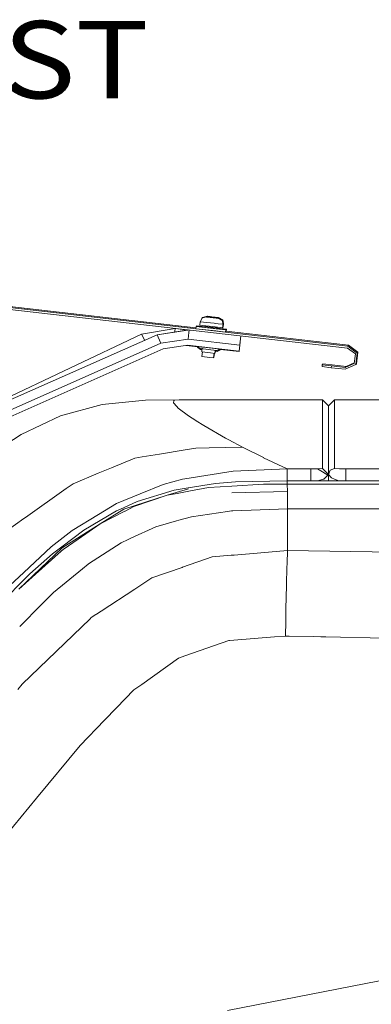
# Model space of a CAD drawing. Units: millimetres. Extents: x 663 to 9485, y -1526 to 1647.
# Drawn here: x 3770 to 3998, y 823 to 1460 of the extents above; entities that cross this region are included whole.
import ezdxf

# ---------------------------------------------------------------- set-up
doc = ezdxf.new("R2010")
doc.units = ezdxf.units.MM
doc.layers.add('1', color=7, linetype='Continuous', true_color=0xffffff)
doc.styles.add('blockfont', font='simplex.shx')

# ---------------------------------------------------------------- blocks, each defined once
blk = doc.blocks.new('LABLE3D_4', base_point=(3500.236097, 1447.983145))
at = {"layer": '1', "color": 18, "linetype": 'Continuous', "lineweight": 18, "insert": (3504.473597, 1409.087311), "char_height": 50, "attachment_point": 7, "line_spacing_factor": 0.903614, "style": 'blockfont'}
blk.add_mtext('\\W1.1605;EXHAUST', dxfattribs=at)

msp = doc.modelspace()

# ---------------------------------------------------------------- linework, layer by layer
at = {"layer": '1', "color": 18, "linetype": 'Continuous', "lineweight": 13}
for p, q in [((3640.532732, 1286.630452), (3982.326031, 1247.566521)), ((3640.671223, 1287.842572), (3982.464522, 1248.778641)), ((3640.671253, 1287.842572), (3982.464552, 1248.778641)), ((3641.116589, 1288.46103), (3884.336675, 1260.663159)), ((3641.116619, 1288.46103), (3884.336705, 1260.663159)), ((3891.200542, 1267.702878), (3888.183117, 1267.015994)), ((3888.325532, 1267.048413), (3888.420105, 1267.344773)), ((3891.437292, 1268.031895), (3888.420105, 1267.344773)), ((3888.468001, 1267.355681), (3888.499975, 1267.455876)), ((3891.517401, 1268.14276), (3888.499975, 1267.455876)), ((3888.537514, 1267.096668), (3888.667345, 1267.316163)), ((3888.741748, 1267.418023), (3888.747215, 1267.427266)), ((3893.161058, 1267.478049), (3891.200542, 1267.702878)), ((3891.230345, 1267.699778), (3891.200542, 1267.702878)), ((3891.369581, 1267.684758), (3891.230345, 1267.699778)), ((3893.569231, 1267.43418), (3891.369581, 1267.684758)), ((3891.437292, 1268.031895), (3893.398046, 1267.806828)), ((3891.467094, 1268.028557), (3891.437292, 1268.031895)), ((3891.606331, 1268.013775), (3891.467094, 1268.028557)), ((3891.517401, 1268.14276), (3893.477917, 1267.917931)), ((3891.547203, 1268.13966), (3891.517401, 1268.14276)), ((3891.68644, 1268.12464), (3891.547203, 1268.13966)), ((3893.806219, 1267.762959), (3891.606331, 1268.013775)), ((3891.660452, 1267.650425), (3894.206524, 1267.358601)), ((3892.289877, 1267.579854), (3891.660452, 1267.650425)), ((3891.66096, 1267.650078), (3891.660452, 1267.650425)), ((3893.886089, 1267.874062), (3891.68644, 1268.12464)), ((3891.897202, 1267.979443), (3894.443274, 1267.68738)), ((3892.526865, 1267.908633), (3891.897202, 1267.979443)), ((3891.897796, 1267.979036), (3891.897202, 1267.979443)), ((3891.97731, 1268.090308), (3894.523382, 1267.798483)), ((3892.606735, 1268.019736), (3891.97731, 1268.090308)), ((3891.977818, 1268.08996), (3891.97731, 1268.090308)), ((3892.289877, 1267.579854), (3895.465612, 1267.217219)), ((3892.526865, 1267.908633), (3895.702362, 1267.546237)), ((3892.606735, 1268.019736), (3895.782471, 1267.657101)), ((3895.438433, 1267.217696), (3893.161058, 1267.478049)), ((3895.675421, 1267.546475), (3893.398046, 1267.806828)), ((3895.755291, 1267.657578), (3893.477917, 1267.917931)), ((3893.736362, 1267.415106), (3893.569231, 1267.43418)), ((3893.736362, 1267.415106), (3896.511078, 1267.097771)), ((3893.806219, 1267.762959), (3893.973351, 1267.743886)), ((3893.886089, 1267.874062), (3894.053221, 1267.854989)), ((3893.973351, 1267.743886), (3896.747828, 1267.426789)), ((3894.053221, 1267.854989), (3896.827936, 1267.537653)), ((3897.382021, 1266.995966), (3894.206524, 1267.358601)), ((3897.619009, 1267.324984), (3894.443274, 1267.68738)), ((3897.698879, 1267.435849), (3894.523382, 1267.798483)), ((3896.339655, 1267.470658), (3895.675421, 1267.546475)), ((3895.702362, 1267.546237), (3898.248672, 1267.254412)), ((3896.419525, 1267.581522), (3895.755291, 1267.657578)), ((3895.782471, 1267.657101), (3898.328543, 1267.365277)), ((3896.339655, 1267.470658), (3898.539305, 1267.22008)), ((3896.419525, 1267.581522), (3898.619413, 1267.330945)), ((3898.708582, 1267.201722), (3896.747828, 1267.426789)), ((3898.788452, 1267.312825), (3896.827936, 1267.537653)), ((3898.248672, 1267.254412), (3897.619009, 1267.324984)), ((3898.328543, 1267.365277), (3897.698879, 1267.435849)), ((3898.246262, 1267.253462), (3898.248672, 1267.254412)), ((3898.326179, 1267.364345), (3898.326211, 1267.364358)), ((3898.327311, 1267.364791), (3898.328543, 1267.365277)), ((3898.619413, 1267.330945), (3898.753166, 1267.316639)), ((3898.753166, 1267.316639), (3898.788452, 1267.312825)), ((3898.788452, 1267.312825), (3901.602983, 1265.959322)), ((3884.447098, 1261.629641), (3884.276867, 1260.139287)), ((3897.414684, 1260.145009), (3884.447098, 1261.629641)), ((3890.311468, 1260.964234), (3884.447098, 1261.629641)), ((3884.684086, 1261.958659), (3884.643954, 1261.607305)), ((3890.350941, 1261.309872), (3884.684086, 1261.958659)), ((3890.351594, 1261.315589), (3884.684086, 1261.958659)), ((3884.763956, 1262.069523), (3884.750433, 1261.951131)), ((3890.364469, 1261.428332), (3884.763956, 1262.069523)), ((3890.365115, 1261.433982), (3884.763956, 1262.069523)), ((3887.050152, 1264.653981), (3886.789083, 1262.368739)), ((3896.751881, 1261.228144), (3886.789083, 1262.368739)), ((3887.050152, 1264.653981), (3888.430357, 1266.987383)), ((3891.310692, 1264.166176), (3887.050152, 1264.653981)), ((3887.873633, 1266.046174), (3888.183117, 1267.015994)), ((3889.956396, 1262.006128), (3890.367746, 1261.457026)), ((3890.367746, 1261.457026), (3890.311003, 1260.960162)), ((3890.311003, 1260.960162), (3895.371437, 1260.380805)), ((3890.367746, 1261.457026), (3895.428181, 1260.877669)), ((3891.310692, 1264.166176), (3896.033287, 1263.625443)), ((3897.873402, 1260.60015), (3895.428181, 1260.877669)), ((3895.438433, 1267.217696), (3896.102667, 1267.14164)), ((3895.465612, 1267.217219), (3898.011684, 1266.925395)), ((3896.033287, 1263.625443), (3897.012949, 1263.513386)), ((3896.102667, 1267.14164), (3898.302555, 1266.891062)), ((3898.471594, 1266.872942), (3896.511078, 1267.097771)), ((3896.751881, 1261.228144), (3901.56579, 1260.681927)), ((3897.012949, 1263.513386), (3898.703814, 1263.321459)), ((3898.011684, 1266.925395), (3897.382021, 1266.995966)), ((3898.397096, 1261.041468), (3897.873402, 1260.60015)), ((3898.00932, 1266.924463), (3898.009352, 1266.924476)), ((3898.010452, 1266.924909), (3898.011684, 1266.925395)), ((3898.302555, 1266.891062), (3898.436308, 1266.876757)), ((3898.436308, 1266.876757), (3898.471594, 1266.872942)), ((3898.471594, 1266.872942), (3901.286125, 1265.51944)), ((3898.539305, 1267.22008), (3898.673296, 1267.205536)), ((3898.673296, 1267.205536), (3898.708582, 1267.201722)), ((3898.703814, 1263.321459), (3901.391983, 1263.016522)), ((3898.708582, 1267.201722), (3901.523113, 1265.848219)), ((3901.826859, 1262.967169), (3901.286125, 1265.51944)), ((3901.391983, 1263.016522), (3901.826859, 1262.967169)), ((3902.063847, 1263.296187), (3901.523113, 1265.848219)), ((3901.826859, 1262.967169), (3901.56579, 1260.681927)), ((3902.143717, 1263.407052), (3901.602983, 1265.959322)), ((3901.605929, 1261.03328), (3901.802778, 1261.010945)), ((3901.749596, 1263.33185), (3902.063847, 1263.296187)), ((3902.063847, 1263.296187), (3901.802778, 1261.010945)), ((3901.81633, 1261.12957), (3901.882648, 1261.122048)), ((3902.143717, 1263.407052), (3901.882648, 1261.122048)), ((3902.03781, 1263.419071), (3902.143717, 1263.407052)), ((3733.547232, 1201.746465), (3849.161386, 1256.596386)), ((3749.503374, 1207.556546), (3859.136105, 1256.194174)), ((3749.511003, 1207.566559), (3859.143734, 1256.204188)), ((3749.51148, 1207.567513), (3859.144211, 1256.204903)), ((3849.161386, 1256.596386), (3870.91732, 1260.190547)), ((3849.914551, 1255.008757), (3849.161386, 1256.596386)), ((3849.914551, 1255.008757), (3851.050468, 1252.614201)), ((3859.136105, 1256.194174), (3879.596218, 1259.307624)), ((3859.136105, 1256.194174), (3859.143734, 1256.204188)), ((3859.847546, 1254.586279), (3859.136105, 1256.194174)), ((3859.143638, 1256.204145), (3859.144211, 1256.204903)), ((3859.143734, 1256.204188), (3879.562995, 1259.311421)), ((3859.144211, 1256.204903), (3879.098081, 1259.241317)), ((3859.847546, 1254.586279), (3861.567736, 1250.707686)), ((3870.714903, 1258.444846), (3870.658271, 1257.957017)), ((3870.91732, 1260.190547), (3870.714903, 1258.444846)), ((3870.91732, 1260.190547), (3879.097626, 1259.241248)), ((3870.91732, 1260.190547), (3870.917559, 1260.190547)), ((3870.917559, 1260.190547), (3879.097881, 1259.241286)), ((3870.917559, 1260.190547), (3879.09778, 1259.241271)), ((3870.917559, 1260.190547), (3879.098129, 1259.241324)), ((3879.098129, 1259.241324), (3879.560583, 1259.311697)), ((3879.764318, 1257.617056), (3879.274845, 1253.402054)), ((3879.956537, 1259.266443), (3879.764318, 1257.617056)), ((3884.276867, 1260.139287), (3897.244453, 1258.654654)), ((3897.816658, 1260.103524), (3895.371437, 1260.380805)), ((3903.510094, 1257.943928), (3897.244453, 1258.654654)), ((3903.680563, 1259.434044), (3897.414684, 1260.145009)), ((3897.873402, 1260.60015), (3897.816658, 1260.103524)), ((3903.680563, 1259.434044), (3897.816869, 1260.105367)), ((3903.917313, 1259.763062), (3897.856338, 1260.450803)), ((3898.053646, 1260.432541), (3897.856801, 1260.454863)), ((3898.094041, 1260.786083), (3898.053646, 1260.432541)), ((3903.917313, 1259.763062), (3898.053855, 1260.43437)), ((3903.997421, 1259.874165), (3898.066709, 1260.546874)), ((3898.133516, 1260.543406), (3898.067174, 1260.550936)), ((3898.168386, 1260.848733), (3898.133516, 1260.543406)), ((3903.997421, 1259.874165), (3898.133742, 1260.545378)), ((3903.680563, 1259.434044), (3903.510094, 1257.943928)), ((3903.747082, 1258.272707), (3903.550261, 1258.29504)), ((3903.917313, 1259.763062), (3903.747082, 1258.272707)), ((3903.826952, 1258.383811), (3903.760631, 1258.391333)), ((3903.997421, 1259.874165), (3903.826952, 1258.383811)), ((3903.832799, 1258.43493), (3982.910156, 1249.397099)), ((3913.324211, 1255.452815), (3912.640095, 1249.545634)), ((3913.324808, 1255.452747), (3912.64081, 1249.546587)), ((3913.118839, 1253.746569), (3913.318, 1255.453525)), ((3751.935005, 1202.070057), (3861.567736, 1250.707686)), ((3861.567736, 1250.707686), (3879.274845, 1253.402054)), ((3878.813744, 1249.428809), (3863.189697, 1247.051299)), ((3885.407565, 1248.441992), (3877.987456, 1249.303073)), ((3912.168264, 1245.558083), (3878.813744, 1249.428809)), ((3879.274845, 1253.402054), (3912.629366, 1249.531567)), ((3885.22768, 1248.612702), (3885.235777, 1248.683545)), ((3889.069796, 1248.171151), (3885.22768, 1248.612702)), ((3887.083054, 1247.238457), (3885.22768, 1248.612702)), ((3885.373831, 1248.146832), (3885.411514, 1248.476539)), ((3885.945332, 1248.081149), (3885.373831, 1248.146832)), ((3887.229204, 1246.772587), (3885.373831, 1248.146832)), ((3889.069796, 1248.171151), (3889.077405, 1248.237731)), ((3892.758369, 1247.749627), (3889.069796, 1248.171151)), ((3912.629366, 1249.531567), (3912.168264, 1245.558083)), ((3912.63032, 1249.532521), (3912.169218, 1245.559275)), ((3912.63938, 1249.54468), (3912.178278, 1245.571196)), ((3912.640095, 1249.545634), (3912.178993, 1245.572388)), ((3912.64081, 1249.546587), (3912.179708, 1245.573103)), ((3913.118839, 1253.746569), (3912.629366, 1249.531567)), ((3912.874937, 1251.640141), (3912.63032, 1249.532521)), ((3912.631832, 1249.545556), (3912.63938, 1249.54468)), ((3912.883759, 1251.651585), (3912.63938, 1249.54468)), ((3912.884235, 1251.6523), (3912.776738, 1250.725512)), ((3912.874937, 1251.640141), (3912.976742, 1252.513707)), ((3912.883759, 1251.651585), (3912.984371, 1252.523482)), ((3912.884235, 1251.6523), (3912.985086, 1252.524436)), ((3912.976742, 1252.513707), (3912.984371, 1252.523482)), ((3912.98507, 1252.524414), (3912.985086, 1252.524436)), ((3982.910156, 1249.397099), (3982.464552, 1248.778641)), ((3982.464552, 1248.778641), (3988.492012, 1244.315445)), ((3982.910156, 1249.397099), (3988.937378, 1244.933903)), ((3863.189697, 1247.051299), (3753.556967, 1198.41367)), ((3885.431051, 1248.059094), (3885.43583, 1248.10091)), ((3885.503533, 1248.050764), (3885.431051, 1248.059094)), ((3887.286425, 1246.684849), (3885.431051, 1248.059094)), ((3892.603397, 1246.605456), (3887.083054, 1247.238457)), ((3888.201483, 1246.661099), (3887.229204, 1246.772587)), ((3888.192326, 1246.580972), (3887.286425, 1246.684849)), ((3888.334614, 1247.826013), (3888.025045, 1245.117247)), ((3888.025045, 1245.117247), (3893.718004, 1244.465649)), ((3888.49422, 1245.063547), (3888.153553, 1242.083132)), ((3888.153553, 1242.083132), (3893.213987, 1241.503775)), ((3892.603397, 1246.605456), (3893.945155, 1246.45267)), ((3896.447182, 1247.328103), (3892.758369, 1247.749627)), ((3896.468878, 1244.153321), (3893.718004, 1244.465649)), ((3893.945155, 1246.45267), (3897.865057, 1246.00631)), ((3895.999863, 1244.206572), (3895.659208, 1241.226494)), ((3896.19669, 1244.184224), (3895.896196, 1241.555274)), ((3896.263023, 1244.176693), (3895.976067, 1241.666377)), ((3896.447182, 1247.328103), (3896.453316, 1247.381771)), ((3896.447182, 1247.328103), (3899.982691, 1246.926606)), ((3896.695919, 1246.13944), (3896.468878, 1244.153321)), ((3896.705866, 1244.482338), (3896.509042, 1244.504668)), ((3896.645226, 1245.695985), (3898.011208, 1245.54044)), ((3896.842005, 1245.673577), (3896.705866, 1244.482338)), ((3896.785736, 1244.593441), (3896.719423, 1244.600965)), ((3896.899185, 1245.585844), (3896.785736, 1244.593441)), ((3896.832842, 1245.593398), (3898.068428, 1245.452702)), ((3897.865057, 1246.00631), (3899.982691, 1246.926606)), ((3898.011208, 1245.54044), (3900.128841, 1246.460736)), ((3898.068428, 1245.452702), (3900.186062, 1246.372998)), ((3899.163071, 1246.57041), (3900.128841, 1246.460736)), ((3899.980633, 1246.396326), (3900.186062, 1246.372998)), ((3899.982691, 1246.926606), (3899.987833, 1246.971598)), ((3900.128841, 1246.460736), (3900.184622, 1246.948761)), ((3912.148952, 1245.338738), (3900.159625, 1246.730062)), ((3900.186062, 1246.372998), (3900.225991, 1246.72236)), ((3912.175961, 1245.571465), (3912.148952, 1245.338738)), ((3912.149191, 1245.338738), (3912.148956, 1245.338765)), ((3912.176194, 1245.571438), (3912.149191, 1245.338738)), ((3912.168264, 1245.558083), (3912.169218, 1245.559275)), ((3912.169229, 1245.559369), (3912.169695, 1245.55999)), ((3912.171092, 1245.57203), (3912.169695, 1245.55999)), ((3912.178278, 1245.571196), (3912.170704, 1245.572075)), ((3912.178278, 1245.571196), (3912.178993, 1245.572388)), ((3912.178993, 1245.57215), (3912.178859, 1245.572165)), ((3912.232477, 1246.033251), (3912.178993, 1245.57215)), ((3912.178993, 1245.57215), (3912.179708, 1245.573103)), ((3982.326031, 1247.566521), (3987.373114, 1243.82931)), ((3986.660004, 1237.589896), (3987.373114, 1243.82931)), ((3987.640381, 1236.863911), (3988.492012, 1244.315445)), ((3988.085747, 1237.482369), (3988.937378, 1244.933903)), ((3895.659208, 1241.226494), (3893.213987, 1241.503775)), ((3895.896196, 1241.555274), (3895.699345, 1241.577615)), ((3895.976067, 1241.666377), (3895.909755, 1241.673896)), ((3965.85989, 1235.581219), (3965.998411, 1236.793339)), ((3971.819639, 1234.897673), (3965.85989, 1235.581219)), ((3966.071129, 1236.89419), (3965.998411, 1236.793339)), ((3971.95816, 1236.109793), (3965.998411, 1236.793339)), ((3966.071129, 1236.89419), (3966.145277, 1236.997187)), ((3966.145277, 1236.997187), (3966.219664, 1237.100184)), ((3966.219664, 1237.100184), (3966.293812, 1237.203419)), ((3966.368198, 1237.306416), (3966.293812, 1237.203419)), ((3966.440678, 1237.407267), (3966.368198, 1237.306416)), ((3966.440678, 1237.407267), (3968.187809, 1237.20938)), ((3972.403526, 1236.728251), (3968.187809, 1237.20938)), ((3971.95816, 1236.109793), (3971.819639, 1234.897673)), ((3980.899811, 1235.087931), (3971.95816, 1236.109793)), ((3981.345415, 1235.706151), (3972.403526, 1236.728251)), ((3987.640381, 1236.863911), (3980.76129, 1233.875811)), ((3986.660004, 1237.589896), (3980.899811, 1235.087931)), ((3981.122494, 1235.396922), (3981.048346, 1235.293925)), ((3981.122494, 1235.396922), (3981.19688, 1235.500157)), ((3981.19688, 1235.500157), (3981.271029, 1235.603154)), ((3981.271029, 1235.603154), (3981.345415, 1235.706151)), ((3986.711113, 1238.037083), (3981.345415, 1235.706151)), ((3988.085747, 1237.482369), (3987.640381, 1236.863911)), ((3980.76129, 1233.875811), (3971.819639, 1234.897673)), ((3980.974197, 1235.190928), (3980.899811, 1235.087931)), ((3981.048346, 1235.293925), (3980.974197, 1235.190928)), ((3823.75741, 1211.149275), (3796.656132, 1203.799784)), ((3823.75741, 1211.149275), (3851.721525, 1213.867247)), ((3873.360872, 1214.036286), (3851.721525, 1213.867247)), ((3869.77005, 1212.247193), (3869.833946, 1212.590516)), ((3869.77005, 1212.247193), (3871.971607, 1209.774315)), ((3869.906425, 1212.979615), (3869.833946, 1212.590516)), ((3870.087862, 1213.953316), (3869.906425, 1212.979615)), ((3870.687246, 1213.968575), (3870.087862, 1213.953316)), ((3870.687246, 1213.968575), (3873.360872, 1214.036286)), ((3966.200113, 1214.10495), (3873.360872, 1214.036286)), ((3966.200113, 1214.10495), (3970.000029, 1210.305035)), ((3966.200113, 1214.10495), (3966.200113, 1213.172257)), ((3966.200113, 1208.494484), (3966.200113, 1213.172257)), ((3973.799944, 1214.105427), (3970.000029, 1210.305512)), ((3970.000029, 1209.372818), (3970.000029, 1210.305512)), ((3970.000029, 1209.372818), (3970.000029, 1210.305035)), ((3973.799944, 1214.105427), (3973.799944, 1213.172257)), ((4020.800114, 1214.039385), (3973.799944, 1214.105427)), ((3973.799944, 1213.172257), (3973.799944, 1208.491385)), ((3771.262169, 1191.795647), (3796.656132, 1203.799784)), ((3871.971607, 1209.774315), (3872.826815, 1208.813727)), ((3872.826815, 1208.813727), (3879.498482, 1203.719914)), ((3879.498482, 1203.719914), (3884.176493, 1200.723469)), ((3966.200113, 1208.494484), (3966.200113, 1200.748026)), ((3970.000029, 1209.372818), (3970.000029, 1204.697192)), ((3970.000029, 1204.697192), (3970.000029, 1209.372818)), ((3970.000029, 1196.954072), (3970.000029, 1204.694092)), ((3970.000029, 1204.694092), (3970.000029, 1196.954072)), ((3973.799944, 1208.491385), (3973.799944, 1200.748503)), ((3884.176493, 1200.723469), (3884.358406, 1200.606883)), ((3884.358406, 1200.606883), (3889.33754, 1197.417319)), ((3889.33754, 1197.417319), (3903.3885, 1189.381421)), ((3966.200113, 1200.748026), (3966.200113, 1186.761439)), ((3973.799944, 1200.748503), (3973.799944, 1186.762393)), ((3753.176337, 1179.820259), (3771.262169, 1191.795647)), ((3970.000029, 1182.971537), (3970.000029, 1196.953595)), ((3970.000029, 1196.953595), (3970.000029, 1182.971537)), ((3903.3885, 1189.381421), (3905.468702, 1188.27945)), ((3914.414406, 1183.540165), (3905.468702, 1188.27945)), ((3966.200113, 1169.712603), (3966.200113, 1186.761439)), ((3973.799944, 1186.762393), (3973.799944, 1169.708788)), ((3849.562407, 1177.255929), (3860.687971, 1179.05885)), ((3860.687971, 1179.05885), (3877.299309, 1181.750596)), ((3877.299309, 1181.750596), (3884.262323, 1182.879031)), ((3884.262323, 1182.879031), (3892.788887, 1183.065951)), ((3914.414406, 1183.540165), (3892.788887, 1183.065951)), ((3914.414406, 1183.540165), (3927.914619, 1176.775038)), ((3970.000029, 1165.925562), (3970.000029, 1182.970583)), ((3970.000029, 1165.925562), (3970.000029, 1182.970583)), ((3844.845772, 1176.491559), (3829.794168, 1170.214713)), ((3844.845772, 1176.491559), (3849.562407, 1177.255929)), ((3928.059101, 1176.706135), (3927.914619, 1176.775038)), ((3943.397284, 1169.392645), (3928.059101, 1176.706135)), ((3804.88348, 1159.826577), (3821.15984, 1166.614115)), ((3821.15984, 1166.614115), (3829.794168, 1170.214713)), ((3908.382177, 1168.013155), (3877.198935, 1163.021863)), ((3943.397284, 1169.392645), (3908.382177, 1168.013155)), ((3943.396568, 1166.493475), (3943.395853, 1161.910117)), ((3943.397284, 1169.392645), (3943.396568, 1167.036355)), ((3943.396568, 1167.036355), (3943.396568, 1166.493475)), ((3958.616495, 1169.390976), (3943.397284, 1169.392645)), ((3958.616495, 1169.390976), (3962.379932, 1169.393361)), ((3958.616495, 1169.390976), (3958.616495, 1166.580975)), ((3958.616495, 1161.799967), (3958.616495, 1166.580975)), ((3962.753773, 1169.401944), (3962.379932, 1169.393361)), ((3962.880611, 1169.404805), (3962.753773, 1169.401944)), ((3966.200113, 1169.712603), (3962.880611, 1169.404805)), ((3962.880611, 1169.404805), (3966.239929, 1167.612374)), ((3970.000029, 1165.925562), (3966.200113, 1169.712603)), ((3969.666958, 1165.430129), (3966.239929, 1167.612374)), ((3969.666958, 1165.430129), (3967.693329, 1163.534701)), ((3970.000029, 1165.925562), (3969.666958, 1165.430129)), ((3970.000029, 1165.921748), (3971.112967, 1168.599665)), ((3970.000029, 1165.921748), (3970.000029, 1165.925562)), ((3970.000029, 1165.921748), (3970.000029, 1161.799967)), ((3971.960306, 1163.565695), (3970.000029, 1165.921748)), ((3973.799944, 1169.708788), (3971.112967, 1168.599665)), ((3973.799944, 1169.708788), (3977.198362, 1169.403136)), ((3981.289387, 1169.390976), (3977.198362, 1169.403136)), ((3981.289387, 1169.390976), (3981.289387, 1166.580975)), ((4020.800114, 1169.390976), (3981.289387, 1169.390976)), ((3981.289387, 1166.580975), (3981.289387, 1161.799967)), ((3800.489187, 1156.715214), (3804.88348, 1159.826577)), ((3863.029718, 1159.329474), (3848.16432, 1153.300583)), ((3875.642538, 1162.772715), (3863.029718, 1159.329474)), ((3877.198935, 1163.021863), (3875.642538, 1162.772715)), ((3896.988571, 1160.029948), (3879.256427, 1157.201588)), ((3896.988571, 1160.029948), (3909.778297, 1161.016762)), ((3907.611549, 1158.261836), (3927.931011, 1159.492791)), ((3909.778297, 1161.016762), (3943.395793, 1161.799967)), ((3943.395793, 1159.620106), (3927.931011, 1159.492791)), ((3943.395793, 1161.799967), (3943.395793, 1160.70205)), ((4826.005101, 1161.799967), (3943.395793, 1161.799967)), ((3943.395793, 1160.70205), (3943.395793, 1159.620106)), ((3943.395793, 1159.620106), (3943.425834, 1154.929459)), ((4823.721528, 1159.620106), (3943.395793, 1159.620106)), ((3943.395853, 1161.799967), (3943.395853, 1161.910117)), ((3966.486692, 1162.709057), (3963.060218, 1161.799967)), ((3966.965914, 1162.836373), (3966.486692, 1162.709057)), ((3966.965914, 1162.836373), (3967.693329, 1163.534701)), ((3973.795891, 1162.884057), (3971.960306, 1163.565695)), ((3973.795891, 1162.884057), (3976.715574, 1161.799967)), ((3774.026632, 1137.978852), (3800.489187, 1156.715214)), ((3848.16432, 1153.300583), (3832.867146, 1147.096455)), ((3870.279968, 1155.769646), (3846.296966, 1148.323834)), ((3865.66323, 1152.383864), (3879.389465, 1156.612694)), ((3865.66323, 1152.383864), (3872.221172, 1153.599083)), ((3870.279968, 1155.769646), (3879.256427, 1157.201588)), ((3872.221172, 1153.599083), (3879.703224, 1154.985487)), ((3892.415702, 1157.341301), (3879.703224, 1154.985487)), ((3907.611549, 1158.261836), (3892.415702, 1157.341301)), ((3943.425834, 1154.929459), (3907.573402, 1153.950274)), ((3943.425834, 1154.929459), (3907.573402, 1153.950274)), ((3943.456829, 1143.593609), (3943.425834, 1154.929459)), ((3821.329117, 1140.01137), (3832.867146, 1147.096455)), ((3837.421596, 1144.326746), (3846.296966, 1148.323834)), ((3865.66323, 1152.383864), (3837.676704, 1143.506587)), ((3865.66323, 1152.383864), (3844.145, 1145.083487)), ((3821.329117, 1140.01137), (3804.370642, 1129.5982)), ((3811.847389, 1129.863799), (3832.841098, 1142.26371)), ((3822.370231, 1133.990824), (3837.676704, 1143.506587)), ((3822.370231, 1133.990824), (3838.231742, 1142.071068)), ((3832.841098, 1142.26371), (3837.421596, 1144.326746)), ((3838.231742, 1142.071068), (3838.522136, 1142.218888)), ((3844.145, 1145.083487), (3838.522136, 1142.218888)), ((3881.448448, 1138.521731), (3904.719055, 1141.876042)), ((3904.719055, 1141.876042), (3907.330215, 1142.252266)), ((3908.092201, 1142.280638), (3907.330215, 1142.252266)), ((3908.092201, 1142.280638), (3943.456829, 1143.593609)), ((3943.456829, 1143.593609), (4808.663011, 1143.609345)), ((3943.456829, 1143.593609), (3943.584621, 1116.714537)), ((3762.270212, 1129.654706), (3773.100376, 1137.322724)), ((3773.100376, 1137.322724), (3774.026632, 1137.978852)), ((3822.370231, 1133.990824), (3797.864616, 1118.365347)), ((3808.09325, 1123.971283), (3822.370231, 1133.990824)), ((3858.353794, 1131.937325), (3871.756256, 1135.75846)), ((3871.756256, 1135.75846), (3873.348415, 1136.212409)), ((3881.448448, 1138.521731), (3873.348415, 1136.212409)), ((3790.607691, 1118.966877), (3804.370642, 1129.5982)), ((3797.584236, 1119.087279), (3811.847389, 1129.863799)), ((3858.353794, 1131.937325), (3842.279136, 1124.557316)), ((3808.09325, 1123.971283), (3798.470199, 1117.218316)), ((3814.921558, 1108.107865), (3835.94197, 1121.647894)), ((3840.46334, 1123.723805), (3835.94197, 1121.647894)), ((3840.46334, 1123.723805), (3842.279136, 1124.557316)), ((3769.727409, 1091.711581), (3797.864616, 1118.365347)), ((3790.607691, 1118.966877), (3772.930145, 1102.453291)), ((3776.896656, 1101.594985), (3791.564643, 1114.538968)), ((3780.519187, 1101.379216), (3797.220886, 1116.341412)), ((3791.564643, 1114.538968), (3797.584236, 1119.087279)), ((3797.220886, 1116.341412), (3798.470199, 1117.218316)), ((3943.584621, 1116.714537), (3909.062564, 1113.754094)), ((3943.584621, 1116.714537), (3943.225462, 1108.176166)), ((3943.584621, 1116.714537), (4364.695728, 1109.991848)), ((3814.921558, 1108.107865), (3814.678371, 1107.90807)), ((3894.894779, 1112.539113), (3875.662506, 1105.829537)), ((3894.894779, 1112.539113), (3907.064617, 1113.582671)), ((3909.062564, 1113.754094), (3907.064617, 1113.582671)), ((3943.225461, 1108.176131), (3943.123043, 1105.741322)), ((3772.930145, 1102.453291), (3757.962465, 1088.471472)), ((3792.310894, 1089.523137), (3810.972869, 1104.862511)), ((3810.972869, 1104.862511), (3814.678371, 1107.90807)), ((3855.834663, 1098.91206), (3875.436008, 1105.750382)), ((3875.436008, 1105.750382), (3875.662506, 1105.829537)), ((3942.899883, 1098.301947), (3943.002105, 1102.203967)), ((3943.002105, 1102.203987), (3943.048179, 1103.962719)), ((3943.048179, 1103.962719), (3943.123043, 1105.741322)), ((3750.873268, 1075.424492), (3776.896656, 1101.594985)), ((3769.727409, 1091.711581), (3780.519187, 1101.379216)), ((3846.68988, 1092.943251), (3855.834663, 1098.91206)), ((3942.899883, 1098.301947), (3942.771137, 1093.384802)), ((3792.310894, 1089.523137), (3784.512222, 1081.740201)), ((3823.0926, 1077.541811), (3844.701946, 1091.646016)), ((3844.701946, 1091.646016), (3846.68988, 1092.943251)), ((3942.771137, 1093.384802), (3942.607105, 1087.119401)), ((3942.507923, 1078.353226), (3942.607105, 1087.119401)), ((3784.512222, 1081.740201), (3770.347165, 1067.603293)), ((3819.945233, 1075.487556), (3823.092539, 1077.541771)), ((3942.507923, 1078.353226), (3942.424933, 1071.022607)), ((3815.864265, 1072.58302), (3772.010505, 1030.16454)), ((3816.631496, 1073.324978), (3815.864265, 1072.58302)), ((3816.631496, 1073.324978), (3819.49538, 1075.193942)), ((3819.49538, 1075.193942), (3819.944946, 1075.487369)), ((3819.945063, 1075.487445), (3819.945221, 1075.487549)), ((3942.424932, 1071.022559), (3942.31528, 1061.336815)), ((3942.424933, 1071.022591), (3942.424933, 1071.022572)), ((3770.347165, 1067.603293), (3770.347143, 1067.603271)), ((3877.032936, 1048.462451), (3905.636489, 1058.512747)), ((3905.936501, 1058.535844), (3905.636489, 1058.512747)), ((3908.816993, 1058.757603), (3905.936504, 1058.535844)), ((3908.816993, 1058.757603), (3935.029726, 1060.775862)), ((3935.029788, 1060.775866), (3935.029827, 1060.775869)), ((3935.02983, 1060.77587), (3942.31528, 1061.336815)), ((3942.31528, 1061.336815), (3943.434683, 1061.314667)), ((3943.434692, 1061.314667), (3943.434708, 1061.314667)), ((3943.434722, 1061.314666), (3944.543402, 1061.29273)), ((3944.543432, 1061.29273), (3960.237914, 1060.982203)), ((3960.238138, 1060.982199), (3965.052922, 1060.886935)), ((3965.052946, 1060.886934), (3968.295639, 1060.822776)), ((3968.295728, 1060.822774), (4006.445587, 1060.067952)), ((3849.237144, 1030.11328), (3873.120964, 1047.087967)), ((3873.120964, 1047.087967), (3877.032936, 1048.462451)), ((3769.136131, 1026.737034), (3772.010505, 1030.16454)), ((3844.189346, 1026.525557), (3832.932868, 1014.90039)), ((3849.237144, 1030.11328), (3844.189346, 1026.525557)), ((3832.932863, 1014.900384), (3825.190723, 1006.904662)), ((3809.450805, 990.649641), (3825.190723, 1006.904662)), ((3809.450805, 990.649641), (3781.270683, 956.540346)), ((3781.270683, 956.540346), (3742.328823, 909.40547)), ((4041.419208, 845.966816), (3904.783905, 819.071412))]:
    msp.add_line(p, q, dxfattribs=at)

# ---------------------------------------------------------------- block references
msp.add_blockref('LABLE3D_4', (3500.236097, 1447.983145), dxfattribs=at)

doc.saveas('drawing.dxf')
